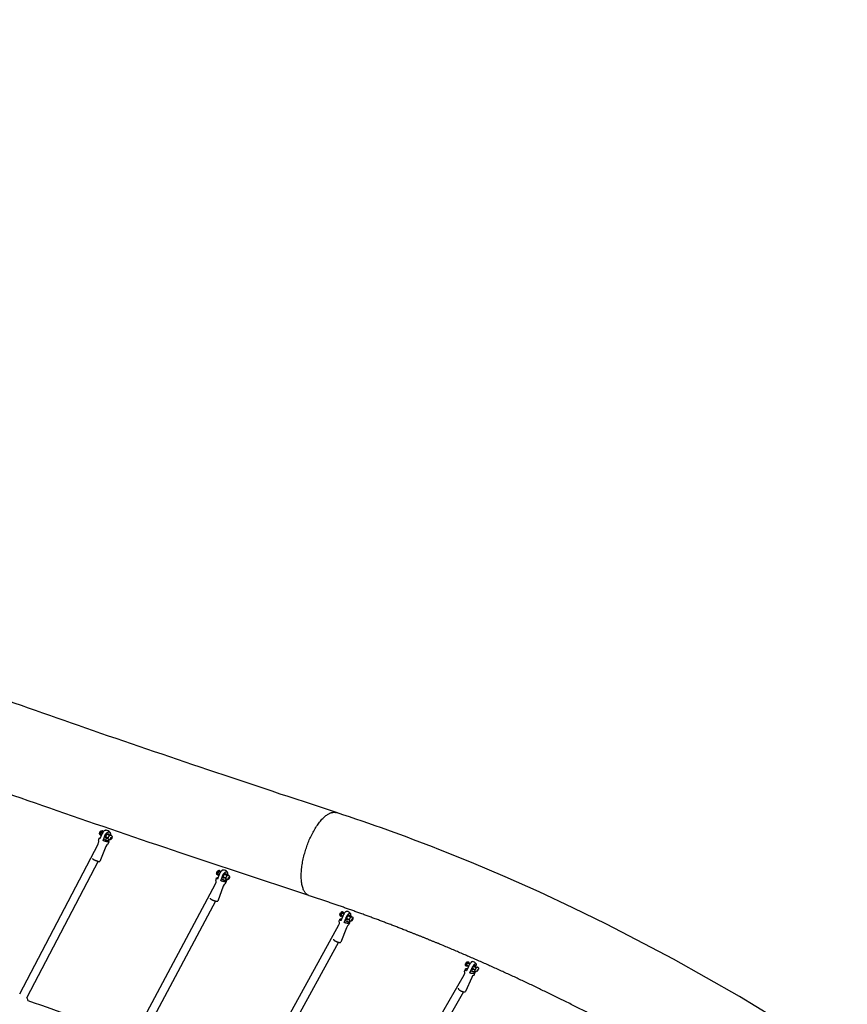
# Model space of a CAD drawing. Units: millimetres. Extents: x 99665 to 125185, y -14886 to 16051.
# Drawn here: x 116610 to 118657, y 7042 to 9475 of the extents above; entities that cross this region are included whole.
import ezdxf

# ---------------------------------------------------------------- set-up
doc = ezdxf.new("R2010")
doc.units = ezdxf.units.MM
doc.header["$LTSCALE"] = 500
doc.header["$MEASUREMENT"] = 0
for name, color, linetype, true_color in [('Default', 7, 'Continuous', 0x000000), ('Make2D', 7, 'Continuous', 0x000000), ('usezones$EN$DIMS', 70, 'Continuous', 0x7fff00)]:
    doc.layers.add(name, color=color, linetype=linetype, true_color=true_color)
doc.styles.add('Arial', font='txt')
doc.dimstyles.new('EN RC DIMS', dxfattribs={"dimtxt": 400, "dimasz": 250, "dimexe": 150, "dimexo": 150, "dimgap": 250, "dimtad": 0, "dimtih": 1, "dimtoh": 1, "dimzin": 1, "dimdsep": 46, "dimtxsty": 'Arial', "dimcen": 150, "dimazin": 0, "dimtfac": 1, "dimtdec": 4, "dimtix": 1, "dimtmove": 1, "dimatfit": 3, "dimfxl": 0, "dimtolj": 1, "dimtzin": 1, "dimarcsym": 0})

# ---------------------------------------------------------------- blocks, each defined once
blk = doc.blocks.new('*D1')
at = {"layer": 'Defpoints', "color": 0}
for p in [(125185.4, 15788.4), (103610.2, 9416.3), (125185.4, -11445.2)]:
    blk.add_point(p, dxfattribs=at)
at = {"layer": 'usezones$EN$DIMS', "color": 0, "lineweight": -2}
for p, q in [((103610.2, 9566.3), (103610.2, 15938.4)), ((125185.4, -11295.2), (125185.4, 15938.4)), ((103860.2, 15788.4), (113003.2, 15788.4)), ((124935.4, 15788.4), (115792.4, 15788.4))]:
    blk.add_line(p, q, dxfattribs=at)
at = {"layer": 'usezones$EN$DIMS', "color": 0}
for points in [[(103860.2, 15830.1), (103860.2, 15746.8), (103610.2, 15788.4)], [(124935.4, 15746.8), (124935.4, 15830.1), (125185.4, 15788.4)]]:
    blk.add_solid(points, dxfattribs=at)
at = {"layer": 'usezones$EN$DIMS', "color": 0, "insert": (114397.8, 15788.4), "char_height": 400, "attachment_point": 5, "style": 'Arial'}
blk.add_mtext('\\A1;21575.25', dxfattribs=at)
blk = doc.blocks.new('*D2')
at = {"layer": 'Defpoints', "color": 0}
for p in [(108886.4, 14692.5), (100800.6, -14885.9), (121823.8, -14885.9)]:
    blk.add_point(p, dxfattribs=at)
at = {"layer": 'usezones$EN$DIMS', "color": 0, "lineweight": -2}
for p, q in [((108736.4, 14692.5), (100650.6, 14692.5)), ((100800.6, 14442.5), (100800.6, 357.5)), ((100800.6, -14635.9), (100800.6, -550.9)), ((121673.8, -14885.9), (100650.6, -14885.9))]:
    blk.add_line(p, q, dxfattribs=at)
at = {"layer": 'usezones$EN$DIMS', "color": 0}
for points in [[(100842.3, 14442.5), (100759, 14442.5), (100800.6, 14692.5)], [(100759, -14635.9), (100842.3, -14635.9), (100800.6, -14885.9)]]:
    blk.add_solid(points, dxfattribs=at)
at = {"layer": 'usezones$EN$DIMS', "color": 0, "insert": (100800.6, -96.7), "char_height": 400, "attachment_point": 5, "style": 'Arial'}
blk.add_mtext('\\A1;29578.34', dxfattribs=at)

msp = doc.modelspace()

# ---------------------------------------------------------------- linework, layer by layer
at = {"layer": 'Default'}
msp.add_lwpolyline([(118551.681, 6962.367), (118390.444, 7060.744), (118227.303, 7152.95), (118061.117, 7239.547), (117977.884, 7280.195), (117894.419, 7319.155), (117810.779, 7356.4), (117727.019, 7391.904), (117646.534, 7424.332, 0.01431823), (117393.641, 7515.459), (117393.619, 7515.467, -0.00193921), (117075.65, 7621.071, -0.00215842), (116773.272, 7724.249, -0.00245004), (116490.519, 7823.637, -0.00284355), (116230.92, 7917.973), (116229.328, 7918.562), (112494.153, 9301.048)], format="xyb", dxfattribs=at)
at = {"layer": 'Make2D'}
for p, q in [((116822.958, 7471.899), (116824.189, 7471.846)), ((116812.624, 7460.839), (116811.507, 7461.416)), ((116811.863, 7461.314), (116811.699, 7461.342)), ((116814.719, 7467.635), (116815.867, 7467.042)), ((116829.139, 7452.309), (116822.893, 7455.534)), ((116826.106, 7461.754), (116832.351, 7458.528)), ((116829.991, 7449.077), (116829.841, 7448.693)), ((116834.402, 7451.658), (116835.295, 7453.952)), ((116835.121, 7450.403), (116834.402, 7451.658)), ((116834.722, 7452.48), (116836.733, 7451.442)), ((116836.733, 7451.442), (116835.121, 7450.403)), ((116835.295, 7453.952), (116836.907, 7454.991)), ((116836.146, 7454.5), (116837.626, 7453.736)), ((116837.626, 7453.736), (116836.733, 7451.442)), ((116836.907, 7454.991), (116837.626, 7453.736)), ((116609.967, 7067.828), (116803.868, 7437.726)), ((116822.915, 7431.521), (116808.601, 7394.75)), ((116825.255, 7435.986), (116822.915, 7431.521)), ((116830.836, 7446.632), (116828.864, 7442.87)), ((116803.796, 7395.048), (116627.46, 7058.659)), ((117103.362, 7362.038), (117101.085, 7363.202)), ((117104.272, 7369.435), (117106.555, 7368.268)), ((117120.155, 7353.454), (117113.6, 7356.805)), ((117116.786, 7363.038), (117123.341, 7359.687)), ((117120.043, 7352.276), (117119.811, 7351.661)), ((117120.148, 7351.328), (117119.811, 7351.661)), ((117125.346, 7352.756), (117126.205, 7355.032)), ((117125.964, 7351.699), (117125.346, 7352.756)), ((117125.736, 7353.791), (117127.442, 7352.919)), ((117127.442, 7352.919), (117125.964, 7351.699)), ((117126.205, 7355.032), (117127.682, 7356.253)), ((117127.128, 7355.795), (117128.3, 7355.196)), ((117128.3, 7355.196), (117127.442, 7352.919)), ((117127.682, 7356.253), (117128.3, 7355.196)), ((116895.342, 6966.516), (117094.396, 7339.612)), ((117113.336, 7333.153), (117099.653, 7296.883)), ((117115.864, 7337.893), (117113.336, 7333.153)), ((117121.502, 7348.46), (117119.341, 7344.41)), ((117093.972, 7296.859), (116912.767, 6957.219)), ((117408.817, 7259.315), (117405.619, 7260.988)), ((117408.863, 7267.191), (117412.06, 7265.519)), ((117425.625, 7250.524), (117418.902, 7254.04)), ((117422.146, 7260.243), (117428.869, 7256.726)), ((117431.568, 7251.957), (117432.955, 7253.324)), ((117432.562, 7252.938), (117433.48, 7252.457)), ((117433.48, 7252.457), (117432.619, 7250.223)), ((117432.955, 7253.324), (117433.48, 7252.457)), ((117192.994, 6862.076), (117399.285, 7237.678)), ((117418.134, 7230.971), (117404.434, 7195.424)), ((117420.655, 7235.56), (117418.134, 7230.971)), ((117426.485, 7246.175), (117424.078, 7241.792)), ((117424.672, 7251.022), (117424.484, 7250.536)), ((117430.707, 7249.722), (117431.568, 7251.957)), ((117431.232, 7248.855), (117430.707, 7249.722)), ((117431.188, 7250.972), (117432.619, 7250.223)), ((117432.619, 7250.223), (117431.232, 7248.855)), ((117398.382, 7195.008), (117210.305, 6852.568)), ((117719.962, 7135.357), (117715.919, 7137.663)), ((117719.389, 7143.742), (117723.43, 7141.438)), ((117733.158, 7135.891), (117739.907, 7132.042)), ((117494.22, 6739.634), (117709.031, 7114.777)), ((117727.839, 7107.878), (117712.881, 7073.42)), ((117729.971, 7111.602), (117727.839, 7107.878)), ((117736.44, 7125.962), (117729.69, 7129.81)), ((117730.126, 7111.689), (117729.971, 7111.602)), ((117730.564, 7111.878), (117730.126, 7111.689)), ((117736.498, 7123.001), (117733.321, 7117.452)), ((117741.343, 7124.944), (117742.275, 7127.091)), ((117741.756, 7124.281), (117741.343, 7124.944)), ((117743.1, 7125.764), (117741.756, 7124.281)), ((117741.977, 7126.405), (117743.1, 7125.764)), ((117742.275, 7127.091), (117743.62, 7128.575)), ((117744.032, 7127.912), (117743.1, 7125.764)), ((117743.364, 7128.293), (117744.032, 7127.912)), ((117743.62, 7128.575), (117744.032, 7127.912)), ((117707.592, 7072.52), (117511.359, 6729.82))]:
    msp.add_line(p, q, dxfattribs=at)
for points in [[(117325.342, 7310.224, -0.00193428), (117006.659, 7416.069, -0.00215853), (116702.511, 7519.851, -0.00245023), (116417.755, 7619.944, -0.00284398), (116155.839, 7715.122)], [(116822.958, 7471.899, 0.06262639), (116821.828, 7471.745, 0.06312745), (116820.211, 7471.079, 0.04897173), (116818.454, 7469.845, 0.03787259), (116816.769, 7468.166, 0.03242699), (116815.217, 7466.116, 0.053059), (116813.054, 7461.942), (116808.553, 7450.38)], [(116803.868, 7437.726), (116805.308, 7441.423, 0.1807035), (116805.342, 7444.577, -0.18633138), (116805.341, 7448.4), (116806.861, 7452.305)], [(116810.156, 7459.3), (116809.596, 7459.589, -0.24911604), (116807.456, 7462.817, -0.12473081), (116807.94, 7466.157), (116808.021, 7466.364), (116808.109, 7466.568), (116808.202, 7466.771), (116808.301, 7466.971), (116808.405, 7467.169), (116808.514, 7467.364), (116808.629, 7467.557), (116808.749, 7467.746), (116808.874, 7467.932), (116809.004, 7468.115), (116809.139, 7468.294), (116809.278, 7468.469), (116809.422, 7468.639), (116809.57, 7468.806), (116809.722, 7468.968), (116809.878, 7469.126), (116810.031, 7469.271), (116810.189, 7469.411), (116810.27, 7469.479), (116810.352, 7469.546), (116810.436, 7469.611), (116810.52, 7469.674), (116810.606, 7469.736), (116810.692, 7469.797), (116810.78, 7469.856), (116810.868, 7469.914), (116811.048, 7470.024), (116811.232, 7470.128), (116811.363, 7470.195), (116811.496, 7470.259), (116811.61, 7470.311), (116811.727, 7470.36), (116811.845, 7470.406), (116811.965, 7470.448), (116812.087, 7470.487), (116812.209, 7470.522), (116812.333, 7470.554), (116812.457, 7470.582), (116812.583, 7470.607), (116812.709, 7470.628), (116812.835, 7470.645), (116812.962, 7470.658), (116813.089, 7470.668), (116813.216, 7470.674), (116813.342, 7470.676), (116813.468, 7470.674), (116813.583, 7470.669), (116813.698, 7470.66)], [(116811.971, 7459.16, -0.10625362), (116810.97, 7459.02), (116810.934, 7459.023), (116810.899, 7459.028), (116810.863, 7459.033), (116810.828, 7459.038), (116810.793, 7459.045), (116810.758, 7459.052), (116810.723, 7459.06), (116810.688, 7459.069), (116810.654, 7459.078), (116810.62, 7459.088), (116810.585, 7459.099), (116810.552, 7459.111), (116810.518, 7459.124), (116810.484, 7459.137), (116810.451, 7459.151), (116810.418, 7459.166), (116810.385, 7459.182), (116810.353, 7459.198), (116810.321, 7459.215), (116810.289, 7459.234), (116810.257, 7459.253), (116810.226, 7459.272), (116810.195, 7459.293), (116810.164, 7459.314), (116810.134, 7459.337), (116810.104, 7459.36), (116810.074, 7459.384), (116810.045, 7459.409), (116810.016, 7459.434), (116809.987, 7459.461), (116809.959, 7459.488), (116809.932, 7459.516), (116809.904, 7459.545), (116809.878, 7459.575), (116809.851, 7459.606), (116809.825, 7459.637), (116809.8, 7459.67), (116809.775, 7459.703), (116809.75, 7459.737), (116809.726, 7459.772), (116809.703, 7459.808), (116809.679, 7459.844), (116809.657, 7459.882), (116809.635, 7459.92), (116809.613, 7459.959), (116809.592, 7459.999), (116809.572, 7460.039), (116809.552, 7460.081), (116809.533, 7460.123), (116809.514, 7460.166), (116809.478, 7460.254), (116809.445, 7460.345), (116809.414, 7460.439), (116809.385, 7460.536), (116809.359, 7460.636), (116809.335, 7460.739), (116809.314, 7460.844), (116809.296, 7460.951), (116809.28, 7461.061), (116809.266, 7461.173), (116809.255, 7461.287), (116809.247, 7461.403), (116809.241, 7461.521), (116809.238, 7461.641), (116809.237, 7461.763), (116809.239, 7461.886), (116809.244, 7462.01), (116809.251, 7462.136), (116809.26, 7462.262), (116809.272, 7462.39), (116809.286, 7462.518), (116809.322, 7462.777), (116809.366, 7463.037), (116809.419, 7463.298), (116809.48, 7463.558), (116809.548, 7463.818), (116809.623, 7464.074), (116809.704, 7464.328), (116809.792, 7464.579), (116809.884, 7464.824), (116809.983, 7465.07), (116810.09, 7465.318), (116810.205, 7465.569), (116810.328, 7465.821), (116810.459, 7466.075), (116810.598, 7466.328), (116810.745, 7466.58), (116810.9, 7466.83), (116811.061, 7467.077), (116811.229, 7467.32), (116811.403, 7467.557), (116811.583, 7467.788), (116811.768, 7468.012), (116811.957, 7468.228), (116812.15, 7468.434), (116812.345, 7468.63), (116812.543, 7468.815), (116812.642, 7468.903), (116812.742, 7468.988), (116812.841, 7469.07), (116812.941, 7469.149), (116813.041, 7469.225), (116813.14, 7469.297), (116813.239, 7469.366), (116813.338, 7469.432), (116813.436, 7469.495), (116813.534, 7469.553), (116813.631, 7469.609), (116813.727, 7469.661), (116813.823, 7469.71), (116813.917, 7469.755), (116814.011, 7469.796), (116814.104, 7469.835), (116814.195, 7469.869), (116814.285, 7469.901), (116814.374, 7469.929), (116814.462, 7469.954), (116814.548, 7469.975), (116814.633, 7469.994), (116814.717, 7470.009), (116814.799, 7470.021), (116814.839, 7470.026), (116814.879, 7470.03), (116814.919, 7470.033), (116814.958, 7470.036), (116814.997, 7470.038), (116815.035, 7470.039), (116815.073, 7470.039), (116815.11, 7470.039), (116815.148, 7470.038), (116815.184, 7470.036), (116815.221, 7470.034), (116815.257, 7470.031)], [(116835.714, 7459.605), (116836.477, 7459.21, -0.24911604), (116838.618, 7455.982, -0.12473081), (116838.134, 7452.642), (116838.052, 7452.436), (116837.965, 7452.231), (116837.872, 7452.028), (116837.773, 7451.828), (116837.669, 7451.63), (116837.559, 7451.435), (116837.445, 7451.242), (116837.325, 7451.053), (116837.199, 7450.867), (116837.069, 7450.685), (116836.935, 7450.506), (116836.795, 7450.331), (116836.652, 7450.16), (116836.504, 7449.993), (116836.351, 7449.831), (116836.195, 7449.673), (116836.043, 7449.528), (116835.884, 7449.388), (116835.804, 7449.32), (116835.721, 7449.254), (116835.638, 7449.189), (116835.554, 7449.125), (116835.468, 7449.063), (116835.381, 7449.002), (116835.294, 7448.943), (116835.205, 7448.886), (116835.025, 7448.775), (116834.842, 7448.672), (116834.711, 7448.604), (116834.578, 7448.541), (116834.463, 7448.488), (116834.346, 7448.439), (116834.228, 7448.394), (116834.108, 7448.351), (116833.987, 7448.312), (116833.864, 7448.277), (116833.741, 7448.245), (116833.616, 7448.217), (116833.491, 7448.192), (116833.365, 7448.172), (116833.238, 7448.155), (116833.112, 7448.141), (116832.985, 7448.132), (116832.858, 7448.126), (116832.731, 7448.123), (116832.605, 7448.125), (116832.49, 7448.131), (116832.375, 7448.139), (116832.284, 7448.149), (116832.193, 7448.16), (116832.102, 7448.174), (116832.012, 7448.19), (116831.921, 7448.209), (116831.832, 7448.229), (116831.742, 7448.252), (116831.653, 7448.276), (116831.565, 7448.303), (116831.477, 7448.332), (116831.39, 7448.363), (116831.304, 7448.396), (116831.219, 7448.432), (116831.135, 7448.469), (116831.052, 7448.508), (116830.97, 7448.549), (116830.207, 7448.943)], [(116830.152, 7443.219), (116828.638, 7439.33, -0.1863568), (116826.052, 7436.514), (116825.255, 7435.986)], [(117094.396, 7339.612), (117095.697, 7343.06, 0.18051284), (117095.704, 7345.923, -0.18968054), (117095.63, 7349.966), (117097.066, 7353.773)], [(117099.897, 7361.002), (117099.142, 7361.388, -0.24161278), (117097.156, 7364.242, -0.13012399), (117097.615, 7367.676), (117097.69, 7367.871), (117097.769, 7368.065), (117097.853, 7368.257), (117097.941, 7368.448), (117098.033, 7368.637), (117098.13, 7368.824), (117098.231, 7369.008), (117098.336, 7369.191), (117098.445, 7369.371), (117098.558, 7369.549), (117098.675, 7369.724), (117098.796, 7369.896), (117098.921, 7370.065), (117099.049, 7370.231), (117099.18, 7370.394), (117099.417, 7370.673), (117099.523, 7370.79), (117099.632, 7370.903), (117099.745, 7371.015), (117099.86, 7371.123), (117099.979, 7371.228), (117100.1, 7371.33), (117100.224, 7371.429), (117100.35, 7371.524), (117100.479, 7371.617), (117100.611, 7371.705), (117100.744, 7371.79), (117100.88, 7371.871), (117101.017, 7371.949), (117101.156, 7372.022), (117101.297, 7372.092), (117101.378, 7372.128), (117101.46, 7372.163), (117101.543, 7372.196), (117101.626, 7372.227), (117101.711, 7372.256), (117101.796, 7372.283), (117101.882, 7372.309), (117101.968, 7372.333), (117102.055, 7372.355), (117102.142, 7372.374), (117102.229, 7372.392), (117102.317, 7372.408), (117102.405, 7372.422), (117102.494, 7372.435), (117102.582, 7372.445), (117102.67, 7372.453)], [(117126.335, 7360.964), (117127.14, 7360.553, -0.24161278), (117129.126, 7357.699, -0.13012399), (117128.668, 7354.265), (117128.593, 7354.069), (117128.513, 7353.876), (117128.429, 7353.683), (117128.341, 7353.493), (117128.249, 7353.304), (117128.152, 7353.117), (117128.051, 7352.932), (117127.946, 7352.75), (117127.837, 7352.569), (117127.724, 7352.392), (117127.607, 7352.217), (117127.486, 7352.045), (117127.361, 7351.876), (117127.233, 7351.709), (117127.102, 7351.546), (117126.865, 7351.267), (117126.759, 7351.151), (117126.65, 7351.037), (117126.537, 7350.926), (117126.422, 7350.818), (117126.304, 7350.712), (117126.182, 7350.61), (117126.058, 7350.512), (117125.932, 7350.416), (117125.803, 7350.324), (117125.672, 7350.235), (117125.538, 7350.15), (117125.403, 7350.069), (117125.265, 7349.992), (117125.126, 7349.918), (117124.985, 7349.848), (117124.904, 7349.812), (117124.822, 7349.778), (117124.739, 7349.745), (117124.656, 7349.714), (117124.571, 7349.684), (117124.486, 7349.657), (117124.401, 7349.631), (117124.314, 7349.608), (117124.228, 7349.586), (117124.14, 7349.566), (117124.053, 7349.548), (117123.965, 7349.532), (117123.877, 7349.518), (117123.789, 7349.506), (117123.7, 7349.496), (117123.612, 7349.487), (117123.49, 7349.48), (117123.367, 7349.476), (117123.245, 7349.477), (117123.122, 7349.481), (117123.029, 7349.487), (117122.935, 7349.496), (117122.842, 7349.507), (117122.749, 7349.52), (117122.656, 7349.536), (117122.563, 7349.554), (117122.471, 7349.575), (117122.379, 7349.598), (117122.288, 7349.624), (117122.198, 7349.652), (117122.109, 7349.682), (117122.02, 7349.715), (117121.933, 7349.75), (117121.847, 7349.787), (117121.761, 7349.826), (117121.678, 7349.868), (117120.873, 7350.279)], [(117120.484, 7345.019), (117119.021, 7341.142, -0.18970178), (117116.296, 7338.156), (117115.864, 7337.893)], [(117404.338, 7258.837), (117403.632, 7259.207, -0.24880154), (117401.768, 7262.01, -0.12324406), (117402.288, 7265.255, -0.07345152), (117403.84, 7268.017, -0.13284676), (117406.24, 7269.96), (117406.686, 7270.107)], [(117404.468, 7248.036), (117404.223, 7248.226), (117403.987, 7248.417), (117403.76, 7248.608), (117403.544, 7248.799), (117403.34, 7248.99), (117403.146, 7249.179), (117402.966, 7249.367), (117402.798, 7249.554), (117402.719, 7249.646), (117402.644, 7249.738), (117402.572, 7249.829), (117402.504, 7249.92), (117402.439, 7250.01), (117402.378, 7250.099), (117402.321, 7250.187), (117402.268, 7250.274), (117402.218, 7250.36), (117402.173, 7250.446), (117402.131, 7250.53), (117402.093, 7250.613), (117402.076, 7250.655), (117402.059, 7250.696), (117402.044, 7250.736), (117402.03, 7250.777), (117402.016, 7250.817), (117402.004, 7250.856), (117401.993, 7250.896), (117401.982, 7250.935), (117401.973, 7250.974), (117401.965, 7251.012), (117401.958, 7251.05), (117401.951, 7251.088), (117401.946, 7251.125), (117401.942, 7251.162), (117401.939, 7251.199), (117401.937, 7251.235), (117401.935, 7251.271), (117401.935, 7251.307), (117401.936, 7251.342), (117401.938, 7251.377), (117401.941, 7251.412), (117401.945, 7251.446), (117401.95, 7251.479), (117401.956, 7251.513), (117401.962, 7251.546), (117401.97, 7251.578), (117401.979, 7251.61), (117401.989, 7251.642), (117402, 7251.673), (117402.012, 7251.704), (117402.025, 7251.735), (117402.039, 7251.765), (117402.053, 7251.795), (117402.069, 7251.824), (117402.086, 7251.853), (117402.104, 7251.881), (117402.122, 7251.909), (117402.142, 7251.937), (117402.162, 7251.964), (117402.184, 7251.991), (117402.206, 7252.017), (117402.229, 7252.043), (117402.254, 7252.068), (117402.279, 7252.093), (117402.305, 7252.117), (117402.332, 7252.142), (117402.359, 7252.165), (117402.388, 7252.188), (117402.418, 7252.211), (117402.448, 7252.233), (117402.479, 7252.255), (117402.511, 7252.277), (117402.544, 7252.298), (117402.578, 7252.318), (117402.612, 7252.338), (117402.648, 7252.358), (117402.684, 7252.377), (117402.721, 7252.396), (117402.797, 7252.432), (117402.876, 7252.466), (117402.958, 7252.499), (117403.043, 7252.53), (117403.131, 7252.559), (117403.222, 7252.586), (117403.315, 7252.612, -0.08208962), (117406.284, 7252.747)], [(117418.508, 7270.947, 0.07406388), (117417.815, 7270.863, 0.0733558), (117416.582, 7270.306, 0.04500714), (117415.211, 7269.258, 0.0326877), (117413.694, 7267.68, 0.08061271), (117408.808, 7259.298), (117404.468, 7248.036)], [(117412.752, 7243.703), (117417.092, 7254.965), (117417.309, 7255.508), (117417.536, 7256.047), (117417.773, 7256.583), (117418.019, 7257.114), (117418.276, 7257.64), (117418.542, 7258.162), (117418.818, 7258.678), (117419.103, 7259.189), (117419.433, 7259.754), (117419.775, 7260.313), (117420.13, 7260.864), (117420.496, 7261.407), (117420.848, 7261.906), (117421.213, 7262.395), (117421.589, 7262.876), (117421.978, 7263.347), (117422.338, 7263.759), (117422.711, 7264.16), (117423.097, 7264.549), (117423.495, 7264.924), (117423.655, 7265.068), (117423.819, 7265.209), (117423.987, 7265.346), (117424.157, 7265.479), (117424.33, 7265.609), (117424.506, 7265.734), (117424.685, 7265.855), (117424.937, 7266.018), (117425.01, 7266.061), (117425.083, 7266.104), (117425.158, 7266.145), (117425.233, 7266.185), (117425.308, 7266.223), (117425.385, 7266.261), (117425.462, 7266.296), (117425.54, 7266.33), (117425.618, 7266.363), (117425.697, 7266.395), (117425.777, 7266.425), (117425.857, 7266.453), (117425.937, 7266.48), (117426.018, 7266.505), (117426.099, 7266.529), (117426.161, 7266.547), (117426.224, 7266.562), (117426.288, 7266.575), (117426.352, 7266.587), (117426.417, 7266.596), (117426.482, 7266.604), (117426.547, 7266.609), (117426.613, 7266.613), (117426.679, 7266.614), (117426.744, 7266.613), (117426.81, 7266.61), (117426.875, 7266.605), (117426.94, 7266.599), (117427.004, 7266.59), (117427.068, 7266.579), (117427.132, 7266.566, -0.15848048), (117427.912, 7266.081), (117427.957, 7266.024), (117428, 7265.965), (117428.042, 7265.905), (117428.082, 7265.844), (117428.12, 7265.781), (117428.157, 7265.717), (117428.192, 7265.652), (117428.225, 7265.586), (117428.256, 7265.519), (117428.285, 7265.452), (117428.312, 7265.383), (117428.337, 7265.314), (117428.36, 7265.245), (117428.381, 7265.174), (117428.4, 7265.104), (117428.417, 7265.033), (117428.457, 7264.847), (117428.491, 7264.66), (117428.519, 7264.471), (117428.542, 7264.282), (117428.558, 7264.092), (117428.567, 7263.902), (117428.571, 7263.712), (117428.569, 7263.521), (117428.549, 7263.043), (117428.531, 7262.804), (117428.509, 7262.565), (117428.482, 7262.326), (117428.45, 7262.089), (117428.413, 7261.852), (117428.372, 7261.616), (117428.268, 7261.105), (117428.153, 7260.597), (117428.025, 7260.091), (117427.886, 7259.588), (117427.735, 7259.089), (117427.572, 7258.593), (117427.398, 7258.102), (117427.213, 7257.615)], [(117431.561, 7258.14), (117432.389, 7257.706, -0.24880154), (117434.253, 7254.903, -0.12324406), (117433.732, 7251.658, -0.07345152), (117432.181, 7248.896, -0.13284676), (117429.781, 7246.952, -0.21957342), (117426.827, 7247.073), (117425.999, 7247.507)], [(117399.285, 7237.678), (117400.569, 7241.01, 0.18082869), (117400.609, 7243.474, -0.19431493), (117400.515, 7247.821), (117401.94, 7251.519)], [(117416.478, 7248.212), (117417.264, 7247.8), (117418.081, 7247.403), (117418.922, 7247.028), (117419.348, 7246.851), (117419.775, 7246.682), (117420.202, 7246.523), (117420.627, 7246.374), (117421.049, 7246.236), (117421.465, 7246.11), (117421.875, 7245.996), (117422.275, 7245.896), (117422.666, 7245.81), (117423.044, 7245.738), (117423.408, 7245.68), (117423.585, 7245.656), (117423.758, 7245.637), (117423.926, 7245.621), (117424.091, 7245.608), (117424.251, 7245.6), (117424.406, 7245.595), (117424.557, 7245.594), (117424.703, 7245.596), (117424.844, 7245.602), (117424.981, 7245.611), (117425.112, 7245.624), (117425.238, 7245.641), (117425.359, 7245.661), (117425.418, 7245.672), (117425.475, 7245.684), (117425.531, 7245.697), (117425.586, 7245.71), (117425.639, 7245.725), (117425.691, 7245.74), (117425.742, 7245.756), (117425.791, 7245.772), (117425.839, 7245.79), (117425.886, 7245.808), (117425.932, 7245.827), (117425.976, 7245.846), (117426.019, 7245.867), (117426.06, 7245.888), (117426.1, 7245.909), (117426.139, 7245.932), (117426.177, 7245.955), (117426.214, 7245.979), (117426.249, 7246.003), (117426.282, 7246.028), (117426.315, 7246.053), (117426.346, 7246.079), (117426.376, 7246.106), (117426.405, 7246.133), (117426.433, 7246.161), (117426.459, 7246.19), (117426.484, 7246.219), (117426.508, 7246.248), (117426.531, 7246.278), (117426.552, 7246.308), (117426.572, 7246.339), (117426.592, 7246.371), (117426.61, 7246.403), (117426.626, 7246.435, 0.13735322), (117426.746, 7247.116)], [(117425.305, 7242.624), (117423.843, 7238.83, -0.19425942), (117420.856, 7235.671), (117420.655, 7235.56)], [(117714.677, 7135.493), (117713.846, 7135.967, -0.25959887), (117712.171, 7138.808, -0.11515139), (117712.849, 7141.805, -0.05707736), (117714.34, 7144.388, -0.12351285), (117716.668, 7146.474)], [(117717.096, 7136.992, -0.09774501), (117715.416, 7135.55), (117715.363, 7135.526), (117715.31, 7135.504), (117715.284, 7135.495), (117715.258, 7135.485), (117715.232, 7135.477), (117715.206, 7135.469), (117715.181, 7135.461), (117715.156, 7135.455), (117715.131, 7135.449), (117715.106, 7135.443), (117715.082, 7135.439), (117715.058, 7135.435), (117715.034, 7135.432), (117715.01, 7135.429), (117714.987, 7135.427), (117714.964, 7135.426), (117714.941, 7135.426), (117714.919, 7135.427), (117714.908, 7135.427), (117714.897, 7135.428), (117714.886, 7135.429), (117714.875, 7135.43), (117714.864, 7135.431), (117714.854, 7135.433), (117714.843, 7135.434), (117714.833, 7135.436), (117714.822, 7135.438), (117714.812, 7135.44), (117714.802, 7135.443), (117714.791, 7135.446), (117714.781, 7135.448), (117714.771, 7135.452), (117714.762, 7135.455), (117714.752, 7135.458), (117714.742, 7135.462), (117714.732, 7135.466), (117714.723, 7135.47), (117714.714, 7135.474), (117714.704, 7135.479), (117714.695, 7135.483), (117714.686, 7135.488), (117714.677, 7135.493), (117714.668, 7135.499), (117714.659, 7135.504), (117714.651, 7135.51), (117714.642, 7135.516), (117714.634, 7135.522), (117714.625, 7135.528), (117714.617, 7135.535), (117714.609, 7135.542), (117714.601, 7135.549), (117714.593, 7135.556), (117714.585, 7135.563), (117714.577, 7135.571), (117714.57, 7135.579), (117714.562, 7135.587), (117714.555, 7135.595), (117714.548, 7135.604), (117714.541, 7135.612), (117714.534, 7135.621), (117714.527, 7135.63), (117714.52, 7135.64), (117714.513, 7135.649), (117714.507, 7135.659), (117714.501, 7135.669), (117714.494, 7135.679), (117714.488, 7135.689), (117714.482, 7135.7), (117714.47, 7135.722), (117714.459, 7135.744), (117714.449, 7135.768), (117714.438, 7135.792), (117714.429, 7135.818), (117714.42, 7135.844), (117714.411, 7135.87), (117714.403, 7135.898), (117714.395, 7135.927), (117714.388, 7135.956), (117714.382, 7135.986), (117714.376, 7136.017), (117714.371, 7136.049), (117714.366, 7136.081), (117714.362, 7136.115), (117714.358, 7136.149), (117714.355, 7136.184), (117714.35, 7136.256), (117714.347, 7136.331), (117714.347, 7136.409), (117714.349, 7136.489), (117714.353, 7136.573), (117714.359, 7136.659), (117714.368, 7136.747), (117714.379, 7136.839), (117714.391, 7136.932), (117714.423, 7137.125), (117714.463, 7137.327), (117714.511, 7137.535), (117714.566, 7137.75), (117714.628, 7137.969), (117714.697, 7138.193), (117714.772, 7138.419), (117714.852, 7138.648), (117715.028, 7139.108), (117715.219, 7139.567), (117715.43, 7140.034), (117715.666, 7140.523), (117715.928, 7141.028), (117716.213, 7141.543), (117716.518, 7142.06), (117716.84, 7142.572), (117717.173, 7143.069), (117717.514, 7143.543), (117717.685, 7143.77), (117717.855, 7143.988), (117718.025, 7144.196), (117718.193, 7144.395), (117718.359, 7144.582), (117718.522, 7144.759), (117718.682, 7144.924), (117718.837, 7145.076), (117718.988, 7145.217), (117719.134, 7145.345), (117719.275, 7145.46), (117719.343, 7145.514), (117719.41, 7145.564), (117719.475, 7145.611), (117719.539, 7145.655), (117719.601, 7145.696), (117719.662, 7145.734), (117719.722, 7145.769), (117719.779, 7145.801), (117719.836, 7145.83), (117719.89, 7145.857)], [(117729.609, 7146.968), (117729.533, 7146.972, 0.11412747), (117728.6, 7146.736), (117728.448, 7146.659), (117728.298, 7146.577), (117728.15, 7146.491), (117728.005, 7146.401), (117727.862, 7146.307), (117727.722, 7146.208), (117727.585, 7146.106), (117727.451, 7146), (117727.11, 7145.718), (117726.777, 7145.423), (117726.455, 7145.118), (117726.143, 7144.802), (117725.759, 7144.392), (117725.385, 7143.973), (117725.021, 7143.544), (117724.667, 7143.107), (117724.285, 7142.616), (117723.913, 7142.117), (117723.55, 7141.611), (117723.197, 7141.098), (117722.473, 7139.991), (117721.788, 7138.861), (117721.215, 7137.851), (117720.673, 7136.825), (117720.161, 7135.782), (117719.681, 7134.726), (117714.983, 7123.904)], [(117716.668, 7146.474, -0.24578379), (117719.791, 7146.391), (117720.487, 7145.994)], [(117723.328, 7119.146), (117728.026, 7129.968), (117728.506, 7131.024), (117729.018, 7132.066), (117729.56, 7133.093), (117730.132, 7134.102), (117730.818, 7135.233), (117731.541, 7136.34), (117731.895, 7136.852), (117732.258, 7137.358), (117732.63, 7137.857), (117733.012, 7138.349), (117733.366, 7138.786), (117733.73, 7139.214), (117734.104, 7139.634), (117734.488, 7140.044), (117734.8, 7140.36), (117735.122, 7140.665), (117735.454, 7140.959), (117735.796, 7141.242), (117735.93, 7141.348), (117736.067, 7141.45), (117736.207, 7141.548), (117736.35, 7141.642), (117736.495, 7141.733), (117736.643, 7141.819), (117736.793, 7141.9), (117736.945, 7141.978, -0.31343305), (117738.546, 7141.938, -0.1485813), (117738.927, 7141.11), (117738.95, 7140.948), (117738.968, 7140.785), (117738.98, 7140.622), (117738.987, 7140.458), (117738.988, 7140.293), (117738.983, 7140.129), (117738.973, 7139.966), (117738.958, 7139.803), (117738.904, 7139.367), (117738.872, 7139.15), (117738.835, 7138.934), (117738.794, 7138.719), (117738.749, 7138.504), (117738.699, 7138.29), (117738.646, 7138.077), (117738.514, 7137.596), (117738.372, 7137.116), (117738.221, 7136.64), (117738.06, 7136.166), (117737.889, 7135.696), (117737.709, 7135.23), (117737.52, 7134.767), (117737.322, 7134.308), (117737.047, 7133.674)], [(117742.326, 7133.541), (117743.156, 7133.068, -0.25959887), (117744.832, 7130.226, -0.11515139), (117744.153, 7127.229, -0.05707736), (117742.662, 7124.647, -0.12351285), (117740.335, 7122.56, -0.24578379), (117737.212, 7122.643), (117736.378, 7123.119)], [(117709.031, 7114.777), (117710.551, 7118.278, 0.17342186), (117710.697, 7120.166, -0.19977367), (117710.723, 7124.955), (117712.24, 7128.449)], [(117735.239, 7118.647), (117733.656, 7115, -0.18468177), (117730.564, 7111.878)], [(117694.535, 7081.384), (117694.521, 7081.352), (117694.509, 7081.32), (117694.498, 7081.288), (117694.487, 7081.255), (117694.477, 7081.221), (117694.468, 7081.188), (117694.46, 7081.153), (117694.453, 7081.119), (117694.447, 7081.083), (117694.442, 7081.048), (117694.437, 7081.012), (117694.434, 7080.975), (117694.431, 7080.939), (117694.429, 7080.901), (117694.429, 7080.864), (117694.429, 7080.825), (117694.43, 7080.787), (117694.432, 7080.748), (117694.435, 7080.709), (117694.439, 7080.669), (117694.444, 7080.629), (117694.45, 7080.588), (117694.457, 7080.547), (117694.465, 7080.506), (117694.473, 7080.465), (117694.483, 7080.423), (117694.494, 7080.38), (117694.506, 7080.337), (117694.518, 7080.294), (117694.532, 7080.251), (117694.547, 7080.207), (117694.562, 7080.163), (117694.596, 7080.074), (117694.634, 7079.983), (117694.676, 7079.892), (117694.722, 7079.799), (117694.772, 7079.705), (117694.825, 7079.61), (117694.883, 7079.514), (117694.944, 7079.417), (117695.009, 7079.32), (117695.077, 7079.221), (117695.149, 7079.122), (117695.225, 7079.022), (117695.305, 7078.922), (117695.387, 7078.821), (117695.563, 7078.617), (117695.752, 7078.412), (117695.954, 7078.207), (117696.167, 7078.001), (117696.391, 7077.795), (117696.625, 7077.59), (117696.869, 7077.387), (117697.122, 7077.185), (117697.383, 7076.985), (117697.65, 7076.788), (117697.924, 7076.593), (117698.486, 7076.215), (117699.064, 7075.852), (117699.65, 7075.507), (117700.416, 7075.087), (117701.236, 7074.673), (117702.103, 7074.271), (117703.007, 7073.889), (117703.469, 7073.707), (117703.936, 7073.533), (117704.406, 7073.368), (117704.878, 7073.212), (117705.349, 7073.066), (117705.817, 7072.931), (117706.281, 7072.808), (117706.739, 7072.697), (117707.189, 7072.599), (117707.629, 7072.513), (117708.057, 7072.441), (117708.472, 7072.382), (117708.872, 7072.337), (117709.257, 7072.305), (117709.624, 7072.286), (117709.801, 7072.281), (117709.973, 7072.28), (117710.141, 7072.282), (117710.303, 7072.287), (117710.461, 7072.294), (117710.614, 7072.305), (117710.762, 7072.319), (117710.905, 7072.336), (117711.042, 7072.356), (117711.175, 7072.378), (117711.302, 7072.403), (117711.425, 7072.43), (117711.542, 7072.46), (117711.654, 7072.492), (117711.761, 7072.527), (117711.863, 7072.563), (117711.912, 7072.582), (117711.96, 7072.602), (117712.007, 7072.622), (117712.052, 7072.643, 0.18539412), (117712.88, 7073.419)]]:
    msp.add_lwpolyline(points, format="xyb", dxfattribs=at)
for points in [[(116816.186, 7446.437), (116820.687, 7457.999), (116820.908, 7458.544), (116821.144, 7459.083), (116821.394, 7459.617), (116821.658, 7460.144), (116821.936, 7460.663), (116822.228, 7461.175), (116822.532, 7461.678), (116822.85, 7462.173), (116823.213, 7462.704), (116823.593, 7463.223), (116823.99, 7463.73), (116824.402, 7464.223), (116824.599, 7464.446), (116824.799, 7464.666), (116825.004, 7464.882), (116825.213, 7465.094), (116825.426, 7465.303), (116825.643, 7465.507), (116825.864, 7465.707), (116826.088, 7465.902), (116826.294, 7466.075), (116826.504, 7466.242), (116826.718, 7466.405), (116826.936, 7466.562), (116827.158, 7466.714), (116827.384, 7466.86), (116827.612, 7467.001), (116827.845, 7467.136), (116828.036, 7467.241), (116828.232, 7467.34), (116828.43, 7467.433), (116828.632, 7467.52), (116828.836, 7467.6), (116829.043, 7467.674), (116829.251, 7467.741), (116829.461, 7467.802), (116829.552, 7467.826), (116829.643, 7467.847), (116829.734, 7467.867), (116829.826, 7467.885), (116829.918, 7467.901), (116830.011, 7467.914), (116830.104, 7467.926), (116830.198, 7467.936), (116830.291, 7467.944), (116830.385, 7467.949), (116830.479, 7467.953), (116830.572, 7467.955), (116830.666, 7467.954), (116830.76, 7467.952), (116830.853, 7467.947), (116830.946, 7467.941), (116831.029, 7467.933), (116831.112, 7467.922), (116831.196, 7467.91), (116831.278, 7467.895), (116831.361, 7467.878), (116831.443, 7467.858), (116831.525, 7467.836), (116831.606, 7467.813), (116831.686, 7467.787), (116831.766, 7467.758), (116831.844, 7467.728), (116831.922, 7467.696), (116831.999, 7467.661), (116832.075, 7467.625), (116832.149, 7467.587), (116832.223, 7467.546), (116832.295, 7467.503), (116832.367, 7467.457), (116832.438, 7467.41), (116832.507, 7467.361), (116832.576, 7467.309), (116832.643, 7467.256), (116832.708, 7467.201), (116832.773, 7467.145), (116832.835, 7467.087), (116832.896, 7467.027), (116832.956, 7466.965), (116833.014, 7466.903), (116833.07, 7466.838), (116833.124, 7466.773), (116833.176, 7466.706), (116833.227, 7466.638), (116833.285, 7466.555), (116833.342, 7466.47), (116833.396, 7466.384), (116833.449, 7466.297), (116833.501, 7466.209), (116833.55, 7466.119), (116833.597, 7466.029), (116833.643, 7465.937), (116833.686, 7465.845), (116833.728, 7465.751), (116833.768, 7465.657), (116833.805, 7465.562), (116833.84, 7465.466), (116833.874, 7465.37), (116833.905, 7465.273), (116833.934, 7465.176), (116833.997, 7464.948), (116834.052, 7464.718), (116834.101, 7464.486), (116834.143, 7464.253), (116834.178, 7464.019), (116834.206, 7463.784), (116834.227, 7463.548), (116834.24, 7463.312), (116834.25, 7463.039), (116834.253, 7462.765), (116834.25, 7462.491), (116834.241, 7462.218), (116834.226, 7461.944), (116834.205, 7461.671), (116834.178, 7461.399), (116834.144, 7461.128), (116834.087, 7460.729), (116834.02, 7460.332), (116833.943, 7459.937), (116833.856, 7459.544)], [(117113.318, 7373.469), (117113.053, 7373.46), (117112.966, 7373.451), (117112.88, 7373.44), (117112.794, 7373.427), (117112.708, 7373.412), (117112.622, 7373.396), (117112.536, 7373.377), (117112.451, 7373.357), (117112.367, 7373.335), (117112.283, 7373.312), (117112.199, 7373.286), (117112.116, 7373.259), (117112.033, 7373.23), (117111.952, 7373.2), (117111.871, 7373.168), (117111.79, 7373.134), (117111.711, 7373.098), (117111.517, 7373.007), (117111.326, 7372.911), (117111.137, 7372.809), (117110.951, 7372.702), (117110.767, 7372.59), (117110.587, 7372.473), (117110.411, 7372.352), (117110.238, 7372.225), (117110.024, 7372.062), (117109.814, 7371.894), (117109.606, 7371.722), (117109.403, 7371.546), (117109.203, 7371.366), (117109.007, 7371.181), (117108.814, 7370.993), (117108.626, 7370.801), (117108.215, 7370.362), (117107.818, 7369.911), (117107.435, 7369.448), (117107.067, 7368.973), (117106.684, 7368.45), (117106.315, 7367.916), (117105.96, 7367.373), (117105.62, 7366.821), (117105.323, 7366.314), (117105.038, 7365.8), (117104.764, 7365.28), (117104.502, 7364.753), (117104.251, 7364.221), (117104.013, 7363.684), (117103.786, 7363.141), (117103.572, 7362.594), (117099.244, 7351.12)], [(117107.292, 7347.006), (117111.62, 7358.48), (117111.835, 7359.027), (117112.061, 7359.569), (117112.3, 7360.107), (117112.55, 7360.639), (117112.813, 7361.165), (117113.086, 7361.686), (117113.372, 7362.199), (117113.668, 7362.707), (117114.008, 7363.259), (117114.363, 7363.802), (117114.732, 7364.335), (117115.115, 7364.859), (117115.483, 7365.333), (117115.866, 7365.797), (117116.263, 7366.248), (117116.674, 7366.687), (117116.862, 7366.879), (117117.055, 7367.067), (117117.251, 7367.251), (117117.451, 7367.432), (117117.655, 7367.608), (117117.862, 7367.78), (117118.072, 7367.948), (117118.286, 7368.111), (117118.459, 7368.237), (117118.636, 7368.359), (117118.816, 7368.476), (117118.999, 7368.588), (117119.185, 7368.695), (117119.374, 7368.797), (117119.565, 7368.893), (117119.759, 7368.984), (117119.839, 7369.02), (117119.919, 7369.053), (117120, 7369.086), (117120.082, 7369.116), (117120.164, 7369.145), (117120.247, 7369.172), (117120.331, 7369.198), (117120.415, 7369.221), (117120.5, 7369.243), (117120.585, 7369.263), (117120.67, 7369.281), (117120.756, 7369.298), (117120.842, 7369.313), (117120.928, 7369.326), (117121.014, 7369.337), (117121.101, 7369.346), (117121.173, 7369.352), (117121.245, 7369.355), (117121.318, 7369.357), (117121.391, 7369.356), (117121.464, 7369.353), (117121.536, 7369.348), (117121.609, 7369.341), (117121.682, 7369.331), (117121.754, 7369.319), (117121.826, 7369.305), (117121.897, 7369.289), (117121.968, 7369.271), (117122.038, 7369.251), (117122.107, 7369.229), (117122.175, 7369.204), (117122.242, 7369.178), (117122.306, 7369.149), (117122.37, 7369.118), (117122.432, 7369.085), (117122.494, 7369.05), (117122.554, 7369.013), (117122.614, 7368.974), (117122.672, 7368.933), (117122.728, 7368.89), (117122.784, 7368.846), (117122.838, 7368.799), (117122.89, 7368.751), (117122.941, 7368.701), (117122.99, 7368.65), (117123.037, 7368.598), (117123.083, 7368.544), (117123.126, 7368.489), (117123.178, 7368.419), (117123.227, 7368.347), (117123.275, 7368.275), (117123.322, 7368.2), (117123.366, 7368.125), (117123.409, 7368.049), (117123.45, 7367.971), (117123.489, 7367.893), (117123.526, 7367.813), (117123.561, 7367.733), (117123.594, 7367.652), (117123.625, 7367.57), (117123.654, 7367.488), (117123.681, 7367.405), (117123.706, 7367.322), (117123.729, 7367.238), (117123.781, 7367.031), (117123.826, 7366.822), (117123.865, 7366.612), (117123.898, 7366.401), (117123.924, 7366.189), (117123.943, 7365.976), (117123.956, 7365.763), (117123.962, 7365.55), (117123.964, 7365.293), (117123.96, 7365.036), (117123.951, 7364.779), (117123.936, 7364.522), (117123.916, 7364.265), (117123.891, 7364.009), (117123.86, 7363.754), (117123.824, 7363.5), (117123.747, 7363.042), (117123.66, 7362.587), (117123.562, 7362.133), (117123.453, 7361.681), (117123.334, 7361.232), (117123.204, 7360.786), (117123.064, 7360.344), (117122.913, 7359.905)]]:
    msp.add_lwpolyline(points, dxfattribs=at)
for centre, radius, start, end in [((116823.037, 7459.4), 12.5, 62.682582, 84.710788), ((116813.022, 7465.548), 5.157, 57.279155, 82.461265), ((116814.281, 7466.777), 0.964, 62.930827, 85.078081), ((116814.997, 7468.146), 1.903, 4.826897, 82.144576), ((116839.246, 7484.028), 39.372, 237.225961, 242.454813), ((116824.506, 7455.791), 4.1, 271.601228, 319.020735), ((116823.037, 7459.4), 12.5, 37.001476, 62.682581), ((116834.962, 7458.134), 1.652, 62.930827, 85.078081), ((117101.408, 7363.894), 0.765, 253.320148, 275.133314), ((117102.904, 7368.27), 4.19, 56.098633, 93.194886), ((117103.952, 7368.786), 0.723, 63.772896, 95.654404), ((117127.267, 7380.272), 33.608, 237.581058, 242.063879), ((117113.141, 7360.97), 12.5, 62.923531, 89.189946), ((117114.134, 7357.467), 4.336, 281.766662, 321.856936), ((117113.141, 7360.97), 12.5, 38.321702, 62.923533), ((117125.787, 7359.852), 1.24, 63.772896, 95.654404), ((117407.606, 7266.26), 3.955, 53.503094, 103.454045), ((117408.621, 7266.673), 0.572, 64.910294, 107.709837), ((117418.01, 7258.456), 12.5, 62.386249, 87.717569), ((117418.185, 7255.358), 4.996, 291.29558, 323.380198), ((117418.01, 7258.456), 12.5, 38.690812, 62.38625), ((117431.145, 7257.252), 0.981, 64.910294, 107.709837), ((117430.492, 7273.99), 29.341, 237.799508, 241.471123), ((117415.372, 7240.748), 13.373, 41.092984, 47.050036), ((117719.205, 7143.312), 0.468, 66.890634, 121.864562), ((117728.501, 7134.517), 12.5, 60.307109, 84.913971), ((117728.501, 7134.517), 12.5, 36.458645, 60.307013), ((117742.011, 7132.803), 0.803, 66.890634, 121.864562), ((117727.264, 7132.154), 6.203, 299.77095, 322.579898), ((117730.146, 7122.266), 7.051, 28.57494, 34.133155), ((116610.639, 7047.84), 20, 9.82081, 32.749007), ((129713.569, 43484.316), 38710.967, 250.2466336, 250.6430528)]:
    msp.add_arc(centre, radius, start, end, dxfattribs=at)
for points, weights, degree, knots in [([(117326.267, 7309.92), (117325.804, 7310.071), (117325.349, 7310.248), (117284.398, 7326.141), (117318.992, 7428.587), (117352.826, 7528.783), (117393.619, 7515.467)], [0.990990101179, 0.995423543456, 1, 0.707106781187, 1, 0.711683237731, 0.990990101179], 2, [337.10884513, 337.10884513, 337.10884513, 339.76324549, 339.76324549, 509.64486823, 509.64486823, 676.87209062, 676.87209062, 676.87209062]), ([(116808.553, 7450.38), (116804.59, 7453.174), (116808.994, 7452.766), (116809.217, 7452.745), (116809.461, 7452.714)], [1, 0.836660026534, 1, 0.990189958038, 0.981558279477], 2, [-42.03746025, -42.03746025, -42.03746025, -24.1869798, -24.1869798, -23.11489709, -23.11489709, -23.11489709]), ([(116811.507, 7461.416), (116810.211, 7462.085), (116811.229, 7464.7), (116812.48, 7467.912), (116814.364, 7467.737)], [0.929920912197, 0.747800070987, 1, 0.707106781187, 1], 2, [0.7636692, 0.7636692, 0.7636692, 5.49657032, 5.49657032, 10.99314065, 10.99314065, 10.99314065]), ([(116821.039, 7449.119), (116829.79, 7444.544), (116830.841, 7446.641), (116831.175, 7447.308), (116829.841, 7448.693)], [1, 0.707106781187, 1, 0.883630388451, 0.859730561945], 2, [0, 0, 0, 15.51161373, 15.51161373, 21.67454393, 21.67454393, 21.67454393]), ([(116824.621, 7451.693), (116821.257, 7452.004), (116823.49, 7457.74), (116825.722, 7463.475), (116829.086, 7463.163), (116831.34, 7462.955), (116830.814, 7459.322)], [1, 0.707106900396, 1, 0.707106781187, 1, 0.782774816057, 0.887761124276], 2, [0, 0, 0, 9.81747529, 9.81747529, 19.63495291, 19.63495291, 26.91611631, 26.91611631, 26.91611631]), ([(116830.207, 7448.943), (116827.986, 7450.09), (116829.731, 7454.573), (116831.874, 7460.079), (116835.104, 7459.78)], [0.929920912197, 0.747800070987, 1, 0.707106781187, 1], 2, [7.86721307, 7.86721307, 7.86721307, 11.03429174, 11.03429174, 14.71238898, 14.71238898, 14.71238898]), ([(116829.652, 7444.373), (116831.431, 7442.598), (116828.078, 7442.909), (116823.673, 7443.317), (116816.186, 7446.437)], [0.94623533836, 0.870590859528, 1, 0.836660033658, 1], 2, [-86.70331531, -86.70331531, -86.70331531, -72.56093894, -72.56093894, -54.7104589, -54.7104589, -54.7104589]), ([(116789.963, 7402.004), (116789.609, 7401.091), (116793.899, 7398.875), (116801.533, 7394.932), (116806.915, 7394.434), (116808.424, 7394.294), (116808.601, 7394.75)], [0.865820336071, 0.811168811169, 1, 0.707106781187, 1, 0.895937970017, 0.865820336071], 2, [32.7803714, 32.7803714, 32.7803714, 48.37395914, 48.37395914, 72.56093871, 72.56093871, 81.15433054, 81.15433054, 81.15433054]), ([(117099.244, 7351.12), (117094.792, 7354.33), (117098.752, 7354.639), (117099.656, 7354.695), (117100.555, 7354.597)], [1, 0.836660026534, 1, 0.99632878784, 1], 2, [-42.03746025, -42.03746025, -42.03746025, -24.1869798, -24.1869798, -22.38139947, -22.38139947, -22.38139947]), ([(117102.941, 7362.254), (117101.663, 7360.937), (117100.617, 7360.855), (117097.713, 7360.628), (117099.774, 7366.092), (117101.836, 7371.556), (117104.74, 7371.783)], [0.855449800643, 0.8702184085, 1, 0.707106781187, 1, 0.707106781187, 1], 2, [5.72642199, 5.72642199, 5.72642199, 7.35619449, 7.35619449, 11.03429174, 11.03429174, 14.71238898, 14.71238898, 14.71238898]), ([(117101.085, 7363.203), (117100.057, 7363.728), (117100.984, 7366.187), (117102.187, 7369.374), (117103.881, 7369.506)], [0.916060594471, 0.757877019052, 1, 0.707106781187, 1], 2, [0.95277789, 0.95277789, 0.95277789, 5.49657032, 5.49657032, 10.99314065, 10.99314065, 10.99314065]), ([(117111.522, 7350.58), (117120.244, 7345.95), (117121.511, 7348.478), (117121.819, 7349.093), (117121.119, 7350.156)], [1, 0.707106781187, 1, 0.908470869121, 0.874147445041], 2, [0, 0, 0, 15.51161373, 15.51161373, 20.35899302, 20.35899302, 20.35899302]), ([(117115.018, 7353.221), (117111.993, 7352.985), (117114.14, 7358.677), (117116.287, 7364.368), (117119.312, 7364.605), (117121.456, 7364.772), (117120.731, 7361.021)], [1, 0.707106900396, 1, 0.707106781187, 1, 0.773045546819, 0.897811929152], 2, [0, 0, 0, 9.81747529, 9.81747529, 19.63495291, 19.63495291, 27.24223135, 27.24223135, 27.24223135]), ([(117120.873, 7350.279), (117119.11, 7351.181), (117120.7, 7355.395), (117122.761, 7360.859), (117125.665, 7361.086)], [0.91606059447, 0.757877019052, 1, 0.707106781187, 1], 2, [7.99375747, 7.99375747, 7.99375747, 11.03429174, 11.03429174, 14.71238898, 14.71238898, 14.71238898]), ([(117120.254, 7346.121), (117121.314, 7344.544), (117118.873, 7344.353), (117114.912, 7344.044), (117107.292, 7347.006)], [0.926444553821, 0.892586782774, 1, 0.836660033658, 1], 2, [-84.2995081, -84.2995081, -84.2995081, -72.56093894, -72.56093894, -54.7104589, -54.7104589, -54.7104589]), ([(117080.94, 7303.941), (117080.436, 7302.6), (117085.457, 7300.034), (117093.505, 7295.919), (117098.345, 7296.297), (117099.466, 7296.385), (117099.653, 7296.883)], [0.877239186951, 0.794657681346, 1, 0.707106781187, 1, 0.91244909984, 0.877239186951], 2, [31.41689033, 31.41689033, 31.41689033, 48.37395914, 48.37395914, 72.56093871, 72.56093871, 79.79084947, 79.79084947, 79.79084947]), ([(118587.897, 6679.923), (118487.705, 6748.054), (118385.328, 6812.852), (118280.875, 6874.249), (118177.39, 6935.088), (118071.894, 6992.368), (117964.508, 7046.021), (117858.247, 7099.067), (117751.339, 7147.819), (117644.421, 7191.996), (117618.866, 7202.556), (117593.218, 7212.889), (117567.479, 7222.996), (117487.916, 7254.269), (117407.49, 7283.252), (117326.267, 7309.92)], [1, 0.999639410281, 0.999639410281, 1, 0.999613275271, 0.999613275271, 1, 1, 1, 1, 0.999973991394, 0.999973991394, 1, 0.999726794651, 0.999726794651, 1], 3, [0, 0, 0, 0, 363.41785782, 363.41785782, 363.41785782, 723.47854992, 723.47854992, 723.47854992, 1092.42335728, 1092.42335728, 1092.42335728, 1175.37692297, 1175.37692297, 1175.37692297, 1431.80850023, 1431.80850023, 1431.80850023, 1431.80850023]), ([(117407.152, 7260.187), (117406.046, 7258.956), (117405.174, 7258.727), (117402.524, 7258.033), (117404.591, 7263.396), (117406.658, 7268.758), (117409.308, 7269.452)], [0.858353588295, 0.880067022519, 1, 0.707106781187, 1, 0.707106781187, 1], 2, [5.85009901, 5.85009901, 5.85009901, 7.35619449, 7.35619449, 11.03429174, 11.03429174, 14.71238898, 14.71238898, 14.71238898]), ([(117405.619, 7260.988), (117404.818, 7261.407), (117405.695, 7263.685), (117406.901, 7266.813), (117408.447, 7267.218)], [0.90317426836, 0.768307808275, 1, 0.707106781187, 1], 2, [1.14852693, 1.14852693, 1.14852693, 5.49657032, 5.49657032, 10.99314065, 10.99314065, 10.99314065]), ([(117420, 7250.704), (117417.239, 7249.981), (117419.392, 7255.567), (117421.545, 7261.153), (117424.305, 7261.876), (117426.379, 7262.419), (117425.403, 7258.539)], [1, 0.707106900396, 1, 0.707106781187, 1, 0.76265708773, 0.909970796962], 2, [0, 0, 0, 9.81747529, 9.81747529, 19.63495291, 19.63495291, 27.59044175, 27.59044175, 27.59044175]), ([(117425.999, 7247.507), (117424.625, 7248.225), (117426.13, 7252.129), (117428.197, 7257.492), (117430.847, 7258.186)], [0.903174268359, 0.768307808276, 1, 0.707106781187, 1], 2, [8.12474533, 8.12474533, 8.12474533, 11.03429174, 11.03429174, 14.71238898, 14.71238898, 14.71238898]), ([(117425.211, 7243.856), (117425.953, 7242.283), (117424.025, 7241.778), (117420.411, 7240.832), (117412.752, 7243.703)], [0.920289195348, 0.905680665988, 1, 0.836660033658, 1], 2, [-82.86855335, -82.86855335, -82.86855335, -72.56093894, -72.56093894, -54.7104589, -54.7104589, -54.7104589]), ([(117385.775, 7202.623), (117385.056, 7200.808), (117390.686, 7197.863), (117398.97, 7193.53), (117403.387, 7194.687), (117404.229, 7194.908), (117404.431, 7195.417)], [0.890165042945, 0.78033008589, 1, 0.707106781187, 1, 0.926776695297, 0.890165042945], 2, [30.23372446, 30.23372446, 30.23372446, 48.37395914, 48.37395914, 72.56093871, 72.56093871, 78.60768361, 78.60768361, 78.60768361]), ([(117715.917, 7137.664), (117715.346, 7137.997), (117716.233, 7140.04), (117717.538, 7143.046), (117718.958, 7143.709)], [0.890165042945, 0.78033008589, 1, 0.707106781187, 1], 2, [1.37414258, 1.37414258, 1.37414258, 5.49657032, 5.49657032, 10.99314065, 10.99314065, 10.99314065]), ([(117730.344, 7126.77), (117727.808, 7125.586), (117730.138, 7130.954), (117732.468, 7136.322), (117735.004, 7137.506), (117737.035, 7138.454), (117735.657, 7134.466)], [1, 0.707106900396, 1, 0.707106781187, 1, 0.750885061282, 0.925530378563], 2, [0, 0, 0, 9.81747529, 9.81747529, 19.63495291, 19.63495291, 27.98502789, 27.98502789, 27.98502789]), ([(117736.374, 7123.121), (117735.395, 7123.692), (117736.915, 7127.195), (117739.152, 7132.348), (117741.587, 7133.485)], [0.890165042945, 0.78033008589, 1, 0.707106781187, 1], 2, [8.2757188, 8.2757188, 8.2757188, 11.03429174, 11.03429174, 14.71238898, 14.71238898, 14.71238898]), ([(117714.983, 7123.904), (117710.052, 7128.093), (117713.373, 7129.643), (117714.822, 7130.32), (117717.628, 7129.996)], [1, 0.836660026534, 1, 0.921468915425, 0.918450653751], 2, [-42.03746025, -42.03746025, -42.03746025, -24.1869798, -24.1869798, -15.60477203, -15.60477203, -15.60477203]), ([(117735.102, 7120.562), (117736.03, 7118.586), (117734.235, 7117.747), (117730.915, 7116.197), (117723.328, 7119.146)], [0.920672378838, 0.904498868438, 1, 0.836660033658, 1], 2, [-82.99770517, -82.99770517, -82.99770517, -72.56093894, -72.56093894, -54.7104589, -54.7104589, -54.7104589])]:
    msp.add_rational_spline(points, weights, degree=degree, knots=knots, dxfattribs=at)
for points, weights in [([(117104.74, 7371.783), (117106.736, 7371.939), (117106.128, 7368.486)], [1, 0.778317195085, 0.892205600689]), ([(117409.308, 7269.452), (117411.241, 7269.959), (117410.396, 7266.389)], [1, 0.767997904225, 0.903535710276]), ([(117719.89, 7145.857), (117721.784, 7146.741), (117720.563, 7143.073)], [1, 0.756314638698, 0.918118728832]), ([(117726.378, 7124.783), (117734.396, 7120.276), (117736.523, 7123.069)], [1, 0.72157269561, 0.972497106114])]:
    msp.add_rational_spline(points, weights, degree=2, dxfattribs=at)

# ---------------------------------------------------------------- dimensions: what is measured, and where the dimension line sits
at = {"layer": 'usezones$EN$DIMS'}
dim = msp.add_linear_dim(base=(125185.406, 15788.444), p1=(103610.156, 9416.253), p2=(125185.406, -11445.238), dimstyle='EN RC DIMS', dxfattribs=at)
dim.commit()
dim.dimension.update_dxf_attribs({"geometry": '*D1', "text_midpoint": (114397.781, 15788.444)})
dim = msp.add_linear_dim(base=(100800.629, -14885.888), p1=(108886.356, 14692.453), p2=(121823.77, -14885.888), angle=90, dimstyle='EN RC DIMS', dxfattribs=at)
dim.commit()
dim.dimension.update_dxf_attribs({"geometry": '*D2', "text_midpoint": (100800.629, -96.717)})

doc.saveas('drawing.dxf')
